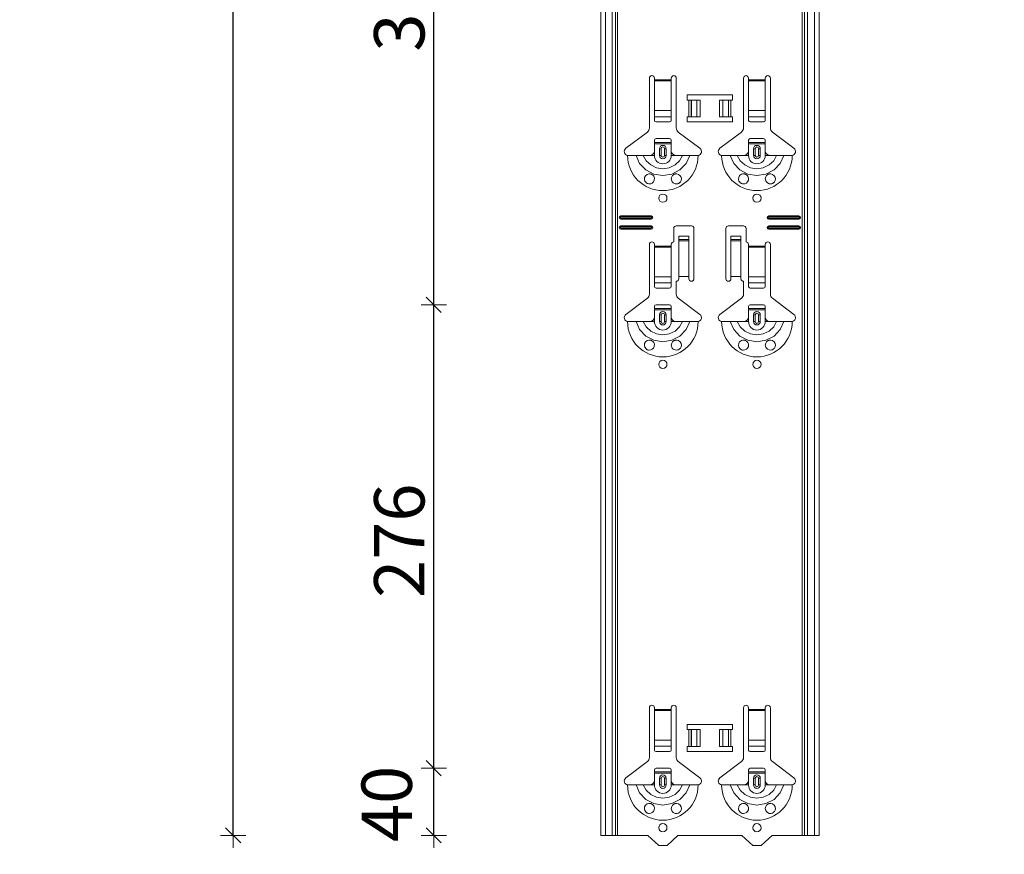
# Model space of a CAD drawing. Units: metres. Extents: x 0.3 to 26.6, y -3 to 3.
# Drawn here: x 24.5 to 25.1, y -1.4 to -0.9 of the extents above; entities that cross this region are included whole.
import ezdxf

# ---------------------------------------------------------------- set-up
doc = ezdxf.new("R2010")
doc.units = ezdxf.units.M
doc.header["$PDMODE"] = 65
doc.linetypes.add('AUSGEZOGEN', pattern=[0])
doc.layers.add('XR$19$TB_118_1', color=7, linetype='AUSGEZOGEN', lineweight=18)
doc.styles.add('ARIAL', font='ARIAL.TTF')
doc.dimstyles.new('DIMSTYLE_26', dxfattribs={"dimtxt": 0.03, "dimasz": 0.015, "dimexe": 0, "dimexo": 1e-06, "dimgap": 0.015, "dimtad": 2, "dimdec": 0, "dimlfac": 1000, "dimrnd": 1, "dimdsep": 46, "dimtxsty": 'ARIAL', "dimblk1": 'ALL_ML_STRICH', "dimblk2": 'ALL_ML_STRICH', "dimsah": 1, "dimcen": 0, "dimse1": 1, "dimse2": 1, "dimclrd": 7, "dimclre": 7, "dimclrt": 7, "dimadec": 0, "dimazin": 0, "dimtfac": 1, "dimtdec": 0, "dimtix": 1, "dimtmove": 2, "dimatfit": 3, "dimfxl": 0, "dimtzin": 0, "dimlwd": 0, "dimlwe": 18, "dimarcsym": 0})
doc.dimstyles.new('DIMSTYLE_27', dxfattribs={"dimtxt": 0.03, "dimasz": 0.015, "dimexe": 0, "dimexo": 1e-06, "dimgap": 0.015, "dimtad": 2, "dimdec": 0, "dimlfac": 1000, "dimrnd": 1, "dimdsep": 46, "dimtxsty": 'ARIAL', "dimblk1": 'ALL_ML_STRICH', "dimblk2": 'ALL_ML_STRICH', "dimsah": 1, "dimcen": 0, "dimse1": 1, "dimse2": 1, "dimclrd": 7, "dimclre": 7, "dimclrt": 7, "dimadec": 0, "dimazin": 0, "dimtfac": 1, "dimtdec": 0, "dimtix": 1, "dimtmove": 2, "dimatfit": 3, "dimfxl": 0, "dimtvp": 1.2, "dimtzin": 0, "dimlwd": 0, "dimlwe": 18, "dimarcsym": 0})

# ---------------------------------------------------------------- blocks, each defined once
blk = doc.blocks.new('ALL_ML_STRICH')
at = {"color": 0, "linetype": 'ByBlock', "lineweight": -2}
for p, q in [((0, -0.5), (0, 0.5)), ((-1, 0), (0.5, 0)), ((-0.3, -0.3), (0.3, 0.3))]:
    blk.add_line(p, q, dxfattribs=at)
blk = doc.blocks.new('*D170')
at = {"layer": 'DEFPOINTS', "color": 7, "linetype": 'AUSGEZOGEN', "lineweight": 18, "transparency": 33554687}
for p in [(24.61644, 1.57165), (24.08951, -1.34535), (24.78605, -1.34535)]:
    blk.add_point(p, dxfattribs=at)
at = {"layer": 'XR$19$TB_118_1', "color": 7, "linetype": 'AUSGEZOGEN', "lineweight": -2, "transparency": 33554687}
blk.add_line((24.08951, -1.34535), (24.08951, 1.57165), dxfattribs=at)
at = {"layer": 'XR$19$TB_118_1', "color": 7, "linetype": 'AUSGEZOGEN', "lineweight": 18, "transparency": 33554687, "xscale": 0.015, "yscale": 0.015, "zscale": 0.015}
for p, rotation in [((24.08951, 1.57165), 90), ((24.08951, -1.34535), 270)]:
    blk.add_blockref('ALL_ML_STRICH', p, dxfattribs=dict(at, rotation=rotation))
at = {"layer": 'XR$19$TB_118_1', "color": 7, "linetype": 'AUSGEZOGEN', "lineweight": 18, "transparency": 33554687, "insert": (24.069, 0.10949), "char_height": 0.03, "width": 0.12, "attachment_point": 5, "rotation": 90, "style": 'ARIAL'}
blk.add_mtext('\\A1;{2917}', dxfattribs=at)
blk = doc.blocks.new('*D182')
at = {"layer": 'DEFPOINTS', "color": 7, "linetype": 'AUSGEZOGEN', "lineweight": 18, "transparency": 33554687}
for p in [(25.16644, 1.64665), (24.63951, -1.34535), (25.33605, -1.34535)]:
    blk.add_point(p, dxfattribs=at)
at = {"layer": 'XR$19$TB_118_1', "color": 7, "linetype": 'AUSGEZOGEN', "lineweight": -2, "transparency": 33554687}
blk.add_line((24.63951, -1.34535), (24.63951, 1.64665), dxfattribs=at)
at = {"layer": 'XR$19$TB_118_1', "color": 7, "linetype": 'AUSGEZOGEN', "lineweight": 18, "transparency": 33554687, "xscale": 0.015, "yscale": 0.015, "zscale": 0.015}
for p, rotation in [((24.63951, 1.64665), 90), ((24.63951, -1.34535), 270)]:
    blk.add_blockref('ALL_ML_STRICH', p, dxfattribs=dict(at, rotation=rotation))
at = {"layer": 'XR$19$TB_118_1', "color": 7, "linetype": 'AUSGEZOGEN', "lineweight": 18, "transparency": 33554687, "insert": (24.619, 0.14714), "char_height": 0.03, "width": 0.12, "attachment_point": 5, "rotation": 90, "style": 'ARIAL'}
blk.add_mtext('\\A1;{2992}', dxfattribs=at)
blk = doc.blocks.new('*D183')
at = {"layer": 'DEFPOINTS', "color": 7, "linetype": 'AUSGEZOGEN', "lineweight": 18, "transparency": 33554687}
for p in [(24.99893, -1.30535), (24.75895, -1.34535), (24.96193, -1.34535)]:
    blk.add_point(p, dxfattribs=at)
at = {"layer": 'XR$19$TB_118_1', "color": 7, "linetype": 'AUSGEZOGEN', "lineweight": -2, "transparency": 33554687}
blk.add_line((24.75895, -1.34535), (24.75895, -1.30535), dxfattribs=at)
at = {"layer": 'XR$19$TB_118_1', "color": 7, "linetype": 'AUSGEZOGEN', "lineweight": 18, "transparency": 33554687, "xscale": 0.015, "yscale": 0.015, "zscale": 0.015}
for p, rotation in [((24.75895, -1.30535), 90), ((24.75895, -1.34535), 270)]:
    blk.add_blockref('ALL_ML_STRICH', p, dxfattribs=dict(at, rotation=rotation))
at = {"layer": 'XR$19$TB_118_1', "color": 7, "linetype": 'AUSGEZOGEN', "lineweight": 18, "transparency": 33554687, "insert": (24.73094, -1.32665), "char_height": 0.03, "width": 0.06, "attachment_point": 5, "rotation": 90, "style": 'ARIAL'}
blk.add_mtext('\\A1;{40}', dxfattribs=at)
blk = doc.blocks.new('*D184')
at = {"layer": 'DEFPOINTS', "color": 7, "linetype": 'AUSGEZOGEN', "lineweight": 18, "transparency": 33554687}
for p in [(24.99893, -1.02935), (24.75895, -1.30535), (24.99893, -1.30535)]:
    blk.add_point(p, dxfattribs=at)
at = {"layer": 'XR$19$TB_118_1', "color": 7, "linetype": 'AUSGEZOGEN', "lineweight": -2, "transparency": 33554687}
blk.add_line((24.75895, -1.30535), (24.75895, -1.02935), dxfattribs=at)
at = {"layer": 'XR$19$TB_118_1', "color": 7, "linetype": 'AUSGEZOGEN', "lineweight": 18, "transparency": 33554687, "xscale": 0.015, "yscale": 0.015, "zscale": 0.015}
for p, rotation in [((24.75895, -1.02935), 90), ((24.75895, -1.30535), 270)]:
    blk.add_blockref('ALL_ML_STRICH', p, dxfattribs=dict(at, rotation=rotation))
at = {"layer": 'XR$19$TB_118_1', "color": 7, "linetype": 'AUSGEZOGEN', "lineweight": 18, "transparency": 33554687, "insert": (24.73844, -1.16985), "char_height": 0.03, "width": 0.09, "attachment_point": 5, "rotation": 90, "style": 'ARIAL'}
blk.add_mtext('\\A1;{276}', dxfattribs=at)
blk = doc.blocks.new('*D185')
at = {"layer": 'DEFPOINTS', "color": 7, "linetype": 'AUSGEZOGEN', "lineweight": 18, "transparency": 33554687}
for p in [(24.99893, -0.65435), (24.75895, -1.02935), (24.99893, -1.02935)]:
    blk.add_point(p, dxfattribs=at)
at = {"layer": 'XR$19$TB_118_1', "color": 7, "linetype": 'AUSGEZOGEN', "lineweight": -2, "transparency": 33554687}
blk.add_line((24.75895, -1.02935), (24.75895, -0.65435), dxfattribs=at)
at = {"layer": 'XR$19$TB_118_1', "color": 7, "linetype": 'AUSGEZOGEN', "lineweight": 18, "transparency": 33554687, "xscale": 0.015, "yscale": 0.015, "zscale": 0.015}
for p, rotation in [((24.75895, -0.65435), 90), ((24.75895, -1.02935), 270)]:
    blk.add_blockref('ALL_ML_STRICH', p, dxfattribs=dict(at, rotation=rotation))
at = {"layer": 'XR$19$TB_118_1', "color": 7, "linetype": 'AUSGEZOGEN', "lineweight": 18, "transparency": 33554687, "insert": (24.73842, -0.84447), "char_height": 0.03, "width": 0.09, "attachment_point": 5, "rotation": 90, "style": 'ARIAL'}
blk.add_mtext('\\A1;{375}', dxfattribs=at)

msp = doc.modelspace()

# ---------------------------------------------------------------- linework, layer by layer
at = {"layer": 'XR$19$TB_118_1', "color": 7, "linetype": 'AUSGEZOGEN', "lineweight": 18, "transparency": 33554687}
for p, q in [((24.85839, -1.34535), (24.85839, 1.64665)), ((24.98839, -1.34535), (24.98839, 1.64665)), ((24.88739, -0.92402), (24.88739, -0.89435)), ((24.89039, -0.89435), (24.89039, -0.89535)), ((24.89039, -0.89535), (24.89039, -0.89591)), ((24.89039, -0.89591), (24.89039, -0.91365)), ((24.90039, -0.89535), (24.90039, -0.89435)), ((24.90039, -0.89591), (24.90039, -0.89535)), ((24.90039, -0.91365), (24.90039, -0.89591)), ((24.90339, -0.89435), (24.90339, -0.92402)), ((24.94339, -0.92402), (24.94339, -0.89435)), ((24.94639, -0.89435), (24.94639, -0.89535)), ((24.94639, -0.89535), (24.94639, -0.89591)), ((24.94639, -0.89591), (24.94639, -0.91365)), ((24.95639, -0.89535), (24.95639, -0.89435)), ((24.95639, -0.89591), (24.95639, -0.89535)), ((24.95639, -0.91365), (24.95639, -0.89591)), ((24.95939, -0.89435), (24.95939, -0.92402)), ((24.90989, -0.90735), (24.90989, -0.90435)), ((24.90989, -0.90435), (24.93689, -0.90435)), ((24.91089, -0.90735), (24.90989, -0.90735)), ((24.91089, -0.90735), (24.9123, -0.90735)), ((24.9123, -0.90735), (24.91237, -0.90735)), ((24.91566, -0.90735), (24.91237, -0.90735)), ((24.91566, -0.90735), (24.91764, -0.90735)), ((24.91764, -0.90735), (24.91764, -0.91735)), ((24.92914, -0.90735), (24.92914, -0.91735)), ((24.92914, -0.90735), (24.93111, -0.90735)), ((24.93441, -0.90735), (24.93111, -0.90735)), ((24.93441, -0.90735), (24.93448, -0.90735)), ((24.93448, -0.90735), (24.93589, -0.90735)), ((24.93689, -0.90735), (24.93589, -0.90735)), ((24.93689, -0.90435), (24.93689, -0.90735)), ((24.89039, -0.91728), (24.89039, -0.91365)), ((24.90039, -0.91365), (24.90039, -0.91728)), ((24.94639, -0.91728), (24.94639, -0.91365)), ((24.95639, -0.91365), (24.95639, -0.91728)), ((24.89039, -0.91728), (24.89039, -0.91956)), ((24.89139, -0.92035), (24.89939, -0.92035)), ((24.90039, -0.91956), (24.90039, -0.91728)), ((24.90989, -0.92035), (24.90989, -0.91735)), ((24.90989, -0.91735), (24.91089, -0.91735)), ((24.93689, -0.92035), (24.90989, -0.92035)), ((24.9123, -0.91735), (24.91089, -0.91735)), ((24.91237, -0.91735), (24.9123, -0.91735)), ((24.91237, -0.91735), (24.91566, -0.91735)), ((24.91764, -0.91735), (24.91566, -0.91735)), ((24.93111, -0.91735), (24.92914, -0.91735)), ((24.93111, -0.91735), (24.93441, -0.91735)), ((24.93448, -0.91735), (24.93441, -0.91735)), ((24.93589, -0.91735), (24.93448, -0.91735)), ((24.93589, -0.91735), (24.93689, -0.91735)), ((24.93689, -0.91735), (24.93689, -0.92035)), ((24.94639, -0.91728), (24.94639, -0.91956)), ((24.94739, -0.92035), (24.95539, -0.92035)), ((24.95639, -0.91956), (24.95639, -0.91728)), ((24.87333, -0.93611), (24.88619, -0.92642)), ((24.89039, -0.9326), (24.89039, -0.93135)), ((24.89939, -0.93035), (24.89139, -0.93035)), ((24.90039, -0.93135), (24.90039, -0.9326)), ((24.90458, -0.92642), (24.91745, -0.93611)), ((24.92933, -0.93611), (24.94219, -0.92642)), ((24.94639, -0.9326), (24.94639, -0.93135)), ((24.95539, -0.93035), (24.94739, -0.93035)), ((24.95639, -0.93135), (24.95639, -0.9326)), ((24.96058, -0.92642), (24.97345, -0.93611)), ((24.89039, -0.9334), (24.89039, -0.9326)), ((24.89039, -0.9326), (24.90039, -0.9326)), ((24.90039, -0.9334), (24.89039, -0.9334)), ((24.89039, -0.93835), (24.89039, -0.9334)), ((24.89339, -0.94035), (24.89339, -0.93635)), ((24.89739, -0.93635), (24.89739, -0.94035)), ((24.90039, -0.9326), (24.90039, -0.9334)), ((24.90039, -0.93835), (24.90039, -0.9334)), ((24.94639, -0.9334), (24.94639, -0.9326)), ((24.94639, -0.9326), (24.95639, -0.9326)), ((24.95639, -0.9334), (24.94639, -0.9334)), ((24.94639, -0.93835), (24.94639, -0.9334)), ((24.94939, -0.94035), (24.94939, -0.93635)), ((24.95339, -0.93635), (24.95339, -0.94035)), ((24.95639, -0.9326), (24.95639, -0.9334)), ((24.95639, -0.93835), (24.95639, -0.9334)), ((24.88739, -0.94035), (24.89039, -0.94035)), ((24.90339, -0.94035), (24.90039, -0.94035)), ((24.94339, -0.94035), (24.94639, -0.94035)), ((24.95939, -0.94035), (24.95639, -0.94035)), ((24.87039, -0.97635), (24.88839, -0.97635)), ((24.87039, -0.97692), (24.88839, -0.97692)), ((24.88839, -0.97777), (24.87039, -0.97777)), ((24.88839, -0.97835), (24.87039, -0.97835)), ((24.95839, -0.97635), (24.97639, -0.97635)), ((24.95839, -0.97692), (24.97639, -0.97692)), ((24.97639, -0.97777), (24.95839, -0.97777)), ((24.97639, -0.97835), (24.95839, -0.97835)), ((24.87039, -0.98235), (24.88839, -0.98235)), ((24.87039, -0.98292), (24.88839, -0.98292)), ((24.88839, -0.98377), (24.87039, -0.98377)), ((24.88839, -0.98435), (24.87039, -0.98435)), ((24.90189, -0.99185), (24.90189, -0.98385)), ((24.90339, -0.98235), (24.91239, -0.98235)), ((24.91389, -0.98385), (24.91389, -1.01385)), ((24.93289, -1.01385), (24.93289, -0.98385)), ((24.93439, -0.98235), (24.94339, -0.98235)), ((24.94489, -0.98385), (24.94489, -0.99185)), ((24.95839, -0.98235), (24.97639, -0.98235)), ((24.95839, -0.98292), (24.97639, -0.98292)), ((24.97639, -0.98377), (24.95839, -0.98377)), ((24.97639, -0.98435), (24.95839, -0.98435)), ((24.90489, -0.99049), (24.90489, -0.98849)), ((24.91089, -0.98849), (24.90489, -0.98849)), ((24.90489, -0.9905), (24.90489, -0.99049)), ((24.91089, -0.99049), (24.90489, -0.99049)), ((24.90489, -0.9905), (24.90489, -0.99117)), ((24.91089, -0.98849), (24.91089, -0.99049)), ((24.91089, -0.99049), (24.91089, -0.9905)), ((24.91089, -0.99117), (24.91089, -0.9905)), ((24.93589, -0.99049), (24.93589, -0.98849)), ((24.94189, -0.98849), (24.93589, -0.98849)), ((24.93589, -0.9905), (24.93589, -0.99049)), ((24.94189, -0.99049), (24.93589, -0.99049)), ((24.93589, -0.9905), (24.93589, -0.99117)), ((24.94189, -0.98849), (24.94189, -0.99049)), ((24.94189, -0.99049), (24.94189, -0.9905)), ((24.94189, -0.99117), (24.94189, -0.9905)), ((24.88739, -1.02302), (24.88739, -0.99335)), ((24.89039, -0.99335), (24.89039, -0.99435)), ((24.89039, -0.99435), (24.89039, -0.99491)), ((24.89039, -0.99491), (24.89039, -1.01265)), ((24.90039, -0.99435), (24.90039, -0.99335)), ((24.90039, -0.99491), (24.90039, -0.99435)), ((24.90039, -1.01265), (24.90039, -0.99491)), ((24.90489, -0.99117), (24.90489, -1.01251)), ((24.91089, -0.99117), (24.91089, -1.01251)), ((24.93589, -0.99117), (24.93589, -1.01251)), ((24.94189, -0.99117), (24.94189, -1.01251)), ((24.94639, -0.99335), (24.94639, -0.99435)), ((24.94639, -0.99435), (24.94639, -0.99491)), ((24.94639, -0.99491), (24.94639, -1.01265)), ((24.95639, -0.99435), (24.95639, -0.99335)), ((24.95639, -0.99491), (24.95639, -0.99435)), ((24.95639, -1.01265), (24.95639, -0.99491)), ((24.95939, -0.99335), (24.95939, -1.02302)), ((24.89039, -1.01628), (24.89039, -1.01265)), ((24.90039, -1.01265), (24.90039, -1.01628)), ((24.91089, -1.01251), (24.90489, -1.01251)), ((24.90489, -1.01251), (24.90489, -1.01385)), ((24.91089, -1.01385), (24.91089, -1.01251)), ((24.94189, -1.01251), (24.93589, -1.01251)), ((24.93589, -1.01251), (24.93589, -1.01385)), ((24.94189, -1.01385), (24.94189, -1.01251)), ((24.94639, -1.01628), (24.94639, -1.01265)), ((24.95639, -1.01265), (24.95639, -1.01628)), ((24.89039, -1.01628), (24.89039, -1.01856)), ((24.89139, -1.01935), (24.89939, -1.01935)), ((24.90039, -1.01856), (24.90039, -1.01628)), ((24.90339, -1.01535), (24.90339, -1.02302)), ((24.94339, -1.02302), (24.94339, -1.01535)), ((24.94639, -1.01628), (24.94639, -1.01856)), ((24.94739, -1.01935), (24.95539, -1.01935)), ((24.95639, -1.01856), (24.95639, -1.01628)), ((24.87333, -1.03511), (24.88619, -1.02542)), ((24.90458, -1.02542), (24.91745, -1.03511)), ((24.92933, -1.03511), (24.94219, -1.02542)), ((24.96058, -1.02542), (24.97345, -1.03511)), ((24.89039, -1.0316), (24.89039, -1.03035)), ((24.89039, -1.0324), (24.89039, -1.0316)), ((24.89039, -1.0316), (24.90039, -1.0316)), ((24.89939, -1.02935), (24.89139, -1.02935)), ((24.90039, -1.03035), (24.90039, -1.0316)), ((24.90039, -1.0316), (24.90039, -1.0324)), ((24.94639, -1.0316), (24.94639, -1.03035)), ((24.94639, -1.0324), (24.94639, -1.0316)), ((24.94639, -1.0316), (24.95639, -1.0316)), ((24.95539, -1.02935), (24.94739, -1.02935)), ((24.95639, -1.03035), (24.95639, -1.0316)), ((24.95639, -1.0316), (24.95639, -1.0324)), ((24.90039, -1.0324), (24.89039, -1.0324)), ((24.89039, -1.03735), (24.89039, -1.0324)), ((24.89339, -1.03935), (24.89339, -1.03535)), ((24.89739, -1.03535), (24.89739, -1.03935)), ((24.90039, -1.03735), (24.90039, -1.0324)), ((24.95639, -1.0324), (24.94639, -1.0324)), ((24.94639, -1.03735), (24.94639, -1.0324)), ((24.94939, -1.03935), (24.94939, -1.03535)), ((24.95339, -1.03535), (24.95339, -1.03935)), ((24.95639, -1.03735), (24.95639, -1.0324)), ((24.88739, -1.03935), (24.89039, -1.03935)), ((24.90339, -1.03935), (24.90039, -1.03935)), ((24.94339, -1.03935), (24.94639, -1.03935)), ((24.95939, -1.03935), (24.95639, -1.03935)), ((24.88739, -1.29902), (24.88739, -1.26935)), ((24.89039, -1.26935), (24.89039, -1.27035)), ((24.89039, -1.27035), (24.89039, -1.27091)), ((24.89039, -1.27091), (24.89039, -1.28865)), ((24.90039, -1.27035), (24.90039, -1.26935)), ((24.90039, -1.27091), (24.90039, -1.27035)), ((24.90039, -1.28865), (24.90039, -1.27091)), ((24.90339, -1.26935), (24.90339, -1.29902)), ((24.94339, -1.29902), (24.94339, -1.26935)), ((24.94639, -1.26935), (24.94639, -1.27035)), ((24.94639, -1.27035), (24.94639, -1.27091)), ((24.94639, -1.27091), (24.94639, -1.28865)), ((24.95639, -1.27035), (24.95639, -1.26935)), ((24.95639, -1.27091), (24.95639, -1.27035)), ((24.95639, -1.28865), (24.95639, -1.27091)), ((24.95939, -1.26935), (24.95939, -1.29902)), ((24.90989, -1.28235), (24.90989, -1.27935)), ((24.90989, -1.27935), (24.93689, -1.27935)), ((24.91089, -1.28235), (24.90989, -1.28235)), ((24.91089, -1.28235), (24.9123, -1.28235)), ((24.9123, -1.28235), (24.91237, -1.28235)), ((24.91566, -1.28235), (24.91237, -1.28235)), ((24.91566, -1.28235), (24.91764, -1.28235)), ((24.91764, -1.28235), (24.91764, -1.29235)), ((24.92914, -1.28235), (24.93111, -1.28235)), ((24.92914, -1.28235), (24.92914, -1.29235)), ((24.93441, -1.28235), (24.93111, -1.28235)), ((24.93441, -1.28235), (24.93448, -1.28235)), ((24.93448, -1.28235), (24.93589, -1.28235)), ((24.93689, -1.28235), (24.93589, -1.28235)), ((24.93689, -1.27935), (24.93689, -1.28235)), ((24.89039, -1.29228), (24.89039, -1.28865)), ((24.90039, -1.28865), (24.90039, -1.29228)), ((24.94639, -1.29228), (24.94639, -1.28865)), ((24.95639, -1.28865), (24.95639, -1.29228)), ((24.89039, -1.29228), (24.89039, -1.29456)), ((24.89139, -1.29535), (24.89939, -1.29535)), ((24.90039, -1.29456), (24.90039, -1.29228)), ((24.90989, -1.29535), (24.90989, -1.29235)), ((24.90989, -1.29235), (24.91089, -1.29235)), ((24.93689, -1.29535), (24.90989, -1.29535)), ((24.9123, -1.29235), (24.91089, -1.29235)), ((24.91237, -1.29235), (24.9123, -1.29235)), ((24.91237, -1.29235), (24.91566, -1.29235)), ((24.91764, -1.29235), (24.91566, -1.29235)), ((24.93111, -1.29235), (24.92914, -1.29235)), ((24.93111, -1.29235), (24.93441, -1.29235)), ((24.93448, -1.29235), (24.93441, -1.29235)), ((24.93589, -1.29235), (24.93448, -1.29235)), ((24.93589, -1.29235), (24.93689, -1.29235)), ((24.93689, -1.29235), (24.93689, -1.29535)), ((24.94639, -1.29228), (24.94639, -1.29456)), ((24.94739, -1.29535), (24.95539, -1.29535)), ((24.95639, -1.29456), (24.95639, -1.29228)), ((24.87333, -1.31111), (24.88619, -1.30142)), ((24.90458, -1.30142), (24.91745, -1.31111)), ((24.92933, -1.31111), (24.94219, -1.30142)), ((24.96058, -1.30142), (24.97345, -1.31111)), ((24.89039, -1.3076), (24.89039, -1.30635)), ((24.89939, -1.30535), (24.89139, -1.30535)), ((24.90039, -1.30635), (24.90039, -1.3076)), ((24.94639, -1.3076), (24.94639, -1.30635)), ((24.95539, -1.30535), (24.94739, -1.30535)), ((24.95639, -1.30635), (24.95639, -1.3076)), ((24.89039, -1.3084), (24.89039, -1.3076)), ((24.89039, -1.3076), (24.90039, -1.3076)), ((24.90039, -1.3084), (24.89039, -1.3084)), ((24.89039, -1.31335), (24.89039, -1.3084)), ((24.89339, -1.31535), (24.89339, -1.31135)), ((24.89739, -1.31135), (24.89739, -1.31535)), ((24.90039, -1.3076), (24.90039, -1.3084)), ((24.90039, -1.31335), (24.90039, -1.3084)), ((24.94639, -1.3084), (24.94639, -1.3076)), ((24.94639, -1.3076), (24.95639, -1.3076)), ((24.95639, -1.3084), (24.94639, -1.3084)), ((24.94639, -1.31335), (24.94639, -1.3084)), ((24.94939, -1.31535), (24.94939, -1.31135)), ((24.95339, -1.31135), (24.95339, -1.31535)), ((24.95639, -1.3076), (24.95639, -1.3084)), ((24.95639, -1.31335), (24.95639, -1.3084)), ((24.88739, -1.31535), (24.89039, -1.31535)), ((24.90339, -1.31535), (24.90039, -1.31535)), ((24.94339, -1.31535), (24.94639, -1.31535)), ((24.95939, -1.31535), (24.95639, -1.31535)), ((24.86118, -1.34535), (24.85839, -1.34535)), ((24.86118, -1.34535), (24.86522, -1.34535)), ((24.86709, -1.34535), (24.86522, -1.34535)), ((24.86709, -1.34535), (24.86844, -1.34535)), ((24.88639, -1.34535), (24.86844, -1.34535)), ((24.89289, -1.35135), (24.88639, -1.34535)), ((24.90439, -1.34535), (24.89789, -1.35135)), ((24.94239, -1.34535), (24.90439, -1.34535)), ((24.94889, -1.35135), (24.94239, -1.34535)), ((24.96039, -1.34535), (24.95389, -1.35135)), ((24.97834, -1.34535), (24.96039, -1.34535)), ((24.97834, -1.34535), (24.97969, -1.34535)), ((24.98156, -1.34535), (24.97969, -1.34535)), ((24.98156, -1.34535), (24.98559, -1.34535)), ((24.98839, -1.34535), (24.98559, -1.34535)), ((24.89789, -1.35135), (24.89289, -1.35135)), ((24.95389, -1.35135), (24.94889, -1.35135))]:
    msp.add_line(p, q, dxfattribs=at)
at = {"layer": 'XR$19$TB_118_1', "color": 7, "linetype": 'AUSGEZOGEN', "lineweight": 13, "transparency": 33554687}
for p, q in [((24.86118, -1.34535), (24.86118, 1.64665)), ((24.86522, -1.34535), (24.86522, 1.64665)), ((24.86709, 1.64665), (24.86709, -1.34535)), ((24.86844, -1.34535), (24.86844, 1.64665)), ((24.97834, 1.64665), (24.97834, -1.34535)), ((24.97969, -1.34535), (24.97969, 1.64665)), ((24.98156, -1.34535), (24.98156, 1.64665)), ((24.98559, -1.34535), (24.98559, 1.64665)), ((24.89039, -0.89535), (24.90039, -0.89535)), ((24.90039, -0.89591), (24.89039, -0.89591)), ((24.94639, -0.89535), (24.95639, -0.89535)), ((24.95639, -0.89591), (24.94639, -0.89591)), ((24.91089, -0.91735), (24.91089, -0.90735)), ((24.9123, -0.90735), (24.9123, -0.91735)), ((24.91237, -0.90735), (24.91237, -0.91735)), ((24.91566, -0.90735), (24.91566, -0.91735)), ((24.93111, -0.90735), (24.93111, -0.91735)), ((24.93441, -0.90735), (24.93441, -0.91735)), ((24.93448, -0.90735), (24.93448, -0.91735)), ((24.93589, -0.90735), (24.93589, -0.91735)), ((24.89039, -0.91365), (24.90039, -0.91365)), ((24.94639, -0.91365), (24.95639, -0.91365)), ((24.89039, -0.91728), (24.90039, -0.91728)), ((24.94639, -0.91728), (24.95639, -0.91728)), ((24.89339, -0.93635), (24.89436, -0.93635)), ((24.89436, -0.94035), (24.89436, -0.93635)), ((24.89739, -0.93635), (24.89641, -0.93635)), ((24.89641, -0.93635), (24.89641, -0.94035)), ((24.94939, -0.93635), (24.95036, -0.93635)), ((24.95036, -0.94035), (24.95036, -0.93635)), ((24.95339, -0.93635), (24.95241, -0.93635)), ((24.95241, -0.93635), (24.95241, -0.94035)), ((24.89039, -0.94035), (24.89039, -0.93835)), ((24.89436, -0.94035), (24.89339, -0.94035)), ((24.89641, -0.94035), (24.89739, -0.94035)), ((24.90039, -0.94035), (24.90039, -0.93835)), ((24.94639, -0.94035), (24.94639, -0.93835)), ((24.95036, -0.94035), (24.94939, -0.94035)), ((24.95241, -0.94035), (24.95339, -0.94035)), ((24.95639, -0.94035), (24.95639, -0.93835)), ((24.87039, -0.97635), (24.87039, -0.97692)), ((24.87039, -0.97835), (24.87039, -0.97777)), ((24.88839, -0.97635), (24.88839, -0.97692)), ((24.88839, -0.97835), (24.88839, -0.97777)), ((24.95839, -0.97635), (24.95839, -0.97692)), ((24.95839, -0.97835), (24.95839, -0.97777)), ((24.97639, -0.97635), (24.97639, -0.97692)), ((24.97639, -0.97835), (24.97639, -0.97777)), ((24.87039, -0.98235), (24.87039, -0.98292)), ((24.87039, -0.98435), (24.87039, -0.98377)), ((24.88839, -0.98235), (24.88839, -0.98292)), ((24.88839, -0.98435), (24.88839, -0.98377)), ((24.95839, -0.98235), (24.95839, -0.98292)), ((24.95839, -0.98435), (24.95839, -0.98377)), ((24.97639, -0.98235), (24.97639, -0.98292)), ((24.97639, -0.98435), (24.97639, -0.98377)), ((24.91089, -0.9905), (24.90489, -0.9905)), ((24.94189, -0.9905), (24.93589, -0.9905)), ((24.89039, -0.99435), (24.90039, -0.99435)), ((24.90039, -0.99491), (24.89039, -0.99491)), ((24.90489, -0.99117), (24.91089, -0.99117)), ((24.93589, -0.99117), (24.94189, -0.99117)), ((24.94639, -0.99435), (24.95639, -0.99435)), ((24.95639, -0.99491), (24.94639, -0.99491)), ((24.89039, -1.01265), (24.90039, -1.01265)), ((24.94639, -1.01265), (24.95639, -1.01265)), ((24.89039, -1.01628), (24.90039, -1.01628)), ((24.94639, -1.01628), (24.95639, -1.01628)), ((24.89039, -1.03935), (24.89039, -1.03735)), ((24.89339, -1.03535), (24.89436, -1.03535)), ((24.89436, -1.03935), (24.89436, -1.03535)), ((24.89739, -1.03535), (24.89641, -1.03535)), ((24.89641, -1.03535), (24.89641, -1.03935)), ((24.90039, -1.03935), (24.90039, -1.03735)), ((24.94639, -1.03935), (24.94639, -1.03735)), ((24.94939, -1.03535), (24.95036, -1.03535)), ((24.95036, -1.03935), (24.95036, -1.03535)), ((24.95339, -1.03535), (24.95241, -1.03535)), ((24.95241, -1.03535), (24.95241, -1.03935)), ((24.95639, -1.03935), (24.95639, -1.03735)), ((24.89436, -1.03935), (24.89339, -1.03935)), ((24.89641, -1.03935), (24.89739, -1.03935)), ((24.95036, -1.03935), (24.94939, -1.03935)), ((24.95241, -1.03935), (24.95339, -1.03935)), ((24.89039, -1.27035), (24.90039, -1.27035)), ((24.90039, -1.27091), (24.89039, -1.27091)), ((24.94639, -1.27035), (24.95639, -1.27035)), ((24.95639, -1.27091), (24.94639, -1.27091)), ((24.91089, -1.29235), (24.91089, -1.28235)), ((24.9123, -1.28235), (24.9123, -1.29235)), ((24.91237, -1.28235), (24.91237, -1.29235)), ((24.91566, -1.28235), (24.91566, -1.29235)), ((24.93111, -1.28235), (24.93111, -1.29235)), ((24.93441, -1.28235), (24.93441, -1.29235)), ((24.93448, -1.28235), (24.93448, -1.29235)), ((24.93589, -1.28235), (24.93589, -1.29235)), ((24.89039, -1.28865), (24.90039, -1.28865)), ((24.94639, -1.28865), (24.95639, -1.28865)), ((24.89039, -1.29228), (24.90039, -1.29228)), ((24.94639, -1.29228), (24.95639, -1.29228)), ((24.89339, -1.31135), (24.89436, -1.31135)), ((24.89436, -1.31535), (24.89436, -1.31135)), ((24.89739, -1.31135), (24.89641, -1.31135)), ((24.89641, -1.31135), (24.89641, -1.31535)), ((24.94939, -1.31135), (24.95036, -1.31135)), ((24.95036, -1.31535), (24.95036, -1.31135)), ((24.95339, -1.31135), (24.95241, -1.31135)), ((24.95241, -1.31135), (24.95241, -1.31535)), ((24.89039, -1.31535), (24.89039, -1.31335)), ((24.89436, -1.31535), (24.89339, -1.31535)), ((24.89641, -1.31535), (24.89739, -1.31535)), ((24.90039, -1.31535), (24.90039, -1.31335)), ((24.94639, -1.31535), (24.94639, -1.31335)), ((24.95036, -1.31535), (24.94939, -1.31535)), ((24.95241, -1.31535), (24.95339, -1.31535)), ((24.95639, -1.31535), (24.95639, -1.31335))]:
    msp.add_line(p, q, dxfattribs=at)
at = {"layer": 'XR$19$TB_118_1', "color": 7, "linetype": 'AUSGEZOGEN', "lineweight": 18, "transparency": 33554687}
for points in [[(24.87439, -0.94035), (24.8773, -0.94035), (24.87944, -0.94035)], [(24.87944, -0.94035), (24.88038, -0.94035), (24.88202, -0.94035), (24.88366, -0.94035)], [(24.88366, -0.94035), (24.88658, -0.94035), (24.88739, -0.94035)], [(24.88739, -0.94035), (24.88858, -0.94012), (24.88958, -0.93949), (24.89005, -0.93895), (24.89039, -0.93835)], [(24.90039, -0.93835), (24.90109, -0.9394), (24.90197, -0.94002), (24.90267, -0.94026), (24.90339, -0.94035)], [(24.90712, -0.94035), (24.9042, -0.94035), (24.90339, -0.94035)], [(24.91134, -0.94035), (24.9104, -0.94035), (24.90875, -0.94035), (24.90712, -0.94035)], [(24.91639, -0.94035), (24.91348, -0.94035), (24.91134, -0.94035)], [(24.93039, -0.94035), (24.9333, -0.94035), (24.93544, -0.94035)], [(24.93544, -0.94035), (24.93638, -0.94035), (24.93802, -0.94035), (24.93966, -0.94035)], [(24.93966, -0.94035), (24.94258, -0.94035), (24.94339, -0.94035)], [(24.94339, -0.94035), (24.94458, -0.94012), (24.94558, -0.93949), (24.94605, -0.93895), (24.94639, -0.93835)], [(24.95639, -0.93835), (24.95709, -0.9394), (24.95797, -0.94002), (24.95867, -0.94026), (24.95939, -0.94035)], [(24.96312, -0.94035), (24.9602, -0.94035), (24.95939, -0.94035)], [(24.96734, -0.94035), (24.9664, -0.94035), (24.96475, -0.94035), (24.96312, -0.94035)], [(24.97239, -0.94035), (24.96948, -0.94035), (24.96734, -0.94035)], [(24.88739, -1.03935), (24.88858, -1.03912), (24.88958, -1.03849), (24.89005, -1.03795), (24.89039, -1.03735)], [(24.90039, -1.03735), (24.90109, -1.0384), (24.90197, -1.03902), (24.90267, -1.03926), (24.90339, -1.03935)], [(24.94339, -1.03935), (24.94458, -1.03912), (24.94558, -1.03849), (24.94605, -1.03795), (24.94639, -1.03735)], [(24.95639, -1.03735), (24.95709, -1.0384), (24.95797, -1.03902), (24.95867, -1.03926), (24.95939, -1.03935)], [(24.87439, -1.03935), (24.8773, -1.03935), (24.87944, -1.03935)], [(24.87944, -1.03935), (24.88038, -1.03935), (24.88202, -1.03935), (24.88366, -1.03935)], [(24.88366, -1.03935), (24.88658, -1.03935), (24.88739, -1.03935)], [(24.90712, -1.03935), (24.9042, -1.03935), (24.90339, -1.03935)], [(24.91134, -1.03935), (24.9104, -1.03935), (24.90875, -1.03935), (24.90712, -1.03935)], [(24.91639, -1.03935), (24.91348, -1.03935), (24.91134, -1.03935)], [(24.93039, -1.03935), (24.9333, -1.03935), (24.93544, -1.03935)], [(24.93544, -1.03935), (24.93638, -1.03935), (24.93802, -1.03935), (24.93966, -1.03935)], [(24.93966, -1.03935), (24.94258, -1.03935), (24.94339, -1.03935)], [(24.96312, -1.03935), (24.9602, -1.03935), (24.95939, -1.03935)], [(24.96734, -1.03935), (24.9664, -1.03935), (24.96475, -1.03935), (24.96312, -1.03935)], [(24.97239, -1.03935), (24.96948, -1.03935), (24.96734, -1.03935)], [(24.87439, -1.31535), (24.8773, -1.31535), (24.87944, -1.31535)], [(24.87944, -1.31535), (24.88038, -1.31535), (24.88202, -1.31535), (24.88366, -1.31535)], [(24.88366, -1.31535), (24.88658, -1.31535), (24.88739, -1.31535)], [(24.88739, -1.31535), (24.88858, -1.31512), (24.88958, -1.31449), (24.89005, -1.31395), (24.89039, -1.31335)], [(24.90039, -1.31335), (24.90109, -1.3144), (24.90197, -1.31502), (24.90267, -1.31526), (24.90339, -1.31535)], [(24.90712, -1.31535), (24.9042, -1.31535), (24.90339, -1.31535)], [(24.91134, -1.31535), (24.9104, -1.31535), (24.90875, -1.31535), (24.90712, -1.31535)], [(24.91639, -1.31535), (24.91348, -1.31535), (24.91134, -1.31535)], [(24.93039, -1.31535), (24.9333, -1.31535), (24.93544, -1.31535)], [(24.93544, -1.31535), (24.93638, -1.31535), (24.93802, -1.31535), (24.93966, -1.31535)], [(24.93966, -1.31535), (24.94258, -1.31535), (24.94339, -1.31535)], [(24.94339, -1.31535), (24.94458, -1.31512), (24.94558, -1.31449), (24.94605, -1.31395), (24.94639, -1.31335)], [(24.95639, -1.31335), (24.95709, -1.3144), (24.95797, -1.31502), (24.95867, -1.31526), (24.95939, -1.31535)], [(24.96312, -1.31535), (24.9602, -1.31535), (24.95939, -1.31535)], [(24.96734, -1.31535), (24.9664, -1.31535), (24.96475, -1.31535), (24.96312, -1.31535)], [(24.97239, -1.31535), (24.96948, -1.31535), (24.96734, -1.31535)]]:
    msp.add_lwpolyline(points, dxfattribs=at)
at = {"layer": 'XR$19$TB_118_1', "color": 7, "linetype": 'AUSGEZOGEN', "lineweight": 13, "transparency": 33554687}
for points in [[(24.87944, -0.94035), (24.88155, -0.94508), (24.88521, -0.94895), (24.89, -0.95147), (24.89539, -0.95235), (24.90078, -0.95147), (24.90557, -0.94895), (24.90922, -0.94509), (24.91134, -0.94035)], [(24.88366, -0.94035), (24.88542, -0.94352), (24.88815, -0.94605), (24.89159, -0.94769), (24.89539, -0.94825), (24.89919, -0.94769), (24.90263, -0.94605), (24.90536, -0.94352), (24.90712, -0.94035)], [(24.93544, -0.94035), (24.93755, -0.94508), (24.94121, -0.94895), (24.946, -0.95147), (24.95139, -0.95235), (24.95678, -0.95147), (24.96157, -0.94895), (24.96522, -0.94509), (24.96734, -0.94035)], [(24.93966, -0.94035), (24.94142, -0.94352), (24.94415, -0.94605), (24.94759, -0.94769), (24.95139, -0.94825), (24.95519, -0.94769), (24.95863, -0.94605), (24.96136, -0.94352), (24.96312, -0.94035)], [(24.87944, -1.03935), (24.88155, -1.04408), (24.88521, -1.04795), (24.89, -1.05047), (24.89539, -1.05135), (24.90078, -1.05047), (24.90557, -1.04795), (24.90922, -1.04409), (24.91134, -1.03935)], [(24.88366, -1.03935), (24.88542, -1.04252), (24.88815, -1.04505), (24.89159, -1.04669), (24.89539, -1.04725), (24.89919, -1.04669), (24.90263, -1.04505), (24.90536, -1.04252), (24.90712, -1.03935)], [(24.93544, -1.03935), (24.93755, -1.04408), (24.94121, -1.04795), (24.946, -1.05047), (24.95139, -1.05135), (24.95678, -1.05047), (24.96157, -1.04795), (24.96522, -1.04409), (24.96734, -1.03935)], [(24.93966, -1.03935), (24.94142, -1.04252), (24.94415, -1.04505), (24.94759, -1.04669), (24.95139, -1.04725), (24.95519, -1.04669), (24.95863, -1.04505), (24.96136, -1.04252), (24.96312, -1.03935)], [(24.87944, -1.31535), (24.88155, -1.32008), (24.88521, -1.32395), (24.89, -1.32647), (24.89539, -1.32735), (24.90078, -1.32647), (24.90557, -1.32395), (24.90922, -1.32009), (24.91134, -1.31535)], [(24.88366, -1.31535), (24.88542, -1.31852), (24.88815, -1.32105), (24.89159, -1.32269), (24.89539, -1.32325), (24.89919, -1.32269), (24.90263, -1.32105), (24.90536, -1.31852), (24.90712, -1.31535)], [(24.93544, -1.31535), (24.93755, -1.32008), (24.94121, -1.32395), (24.946, -1.32647), (24.95139, -1.32735), (24.95678, -1.32647), (24.96157, -1.32395), (24.96522, -1.32009), (24.96734, -1.31535)], [(24.93966, -1.31535), (24.94142, -1.31852), (24.94415, -1.32105), (24.94759, -1.32269), (24.95139, -1.32325), (24.95519, -1.32269), (24.95863, -1.32105), (24.96136, -1.31852), (24.96312, -1.31535)]]:
    msp.add_lwpolyline(points, dxfattribs=at)
at = {"layer": 'XR$19$TB_118_1', "color": 7, "linetype": 'AUSGEZOGEN', "lineweight": 18, "transparency": 33554687}
for points in [[(24.8873, -0.95734), (24.88694, -0.95731), (24.88639, -0.95717), (24.88613, -0.95707), (24.88593, -0.95696), (24.88571, -0.95683), (24.88539, -0.95658), (24.88471, -0.95569), (24.8844, -0.95465), (24.88451, -0.95351), (24.88507, -0.95245), (24.88607, -0.95165), (24.88702, -0.95137), (24.88773, -0.95137), (24.88818, -0.95145), (24.88841, -0.95152), (24.88856, -0.95158), (24.8887, -0.95165), (24.88888, -0.95174), (24.88928, -0.95201), (24.88991, -0.95272), (24.89035, -0.95388), (24.89029, -0.9551), (24.88983, -0.95609), (24.88909, -0.95682), (24.8882, -0.95723), (24.8873, -0.95734)], [(24.90161, -0.95676), (24.90101, -0.95618), (24.90063, -0.95553), (24.90039, -0.95429), (24.90064, -0.95314), (24.90112, -0.95239), (24.90167, -0.95189), (24.90196, -0.95171), (24.90212, -0.95162), (24.90226, -0.95157), (24.90242, -0.95151), (24.90271, -0.95142), (24.90367, -0.95136), (24.90471, -0.95165), (24.9057, -0.95244), (24.90624, -0.9534), (24.90639, -0.9544), (24.90622, -0.95535), (24.90579, -0.95614), (24.90532, -0.95664), (24.90503, -0.95686), (24.90482, -0.95698), (24.90462, -0.95708), (24.90433, -0.95719), (24.90369, -0.95733), (24.90262, -0.95725), (24.90161, -0.95676)], [(24.9433, -0.95734), (24.94289, -0.9573), (24.94237, -0.95717), (24.94211, -0.95706), (24.94191, -0.95696), (24.9417, -0.95682), (24.94137, -0.95656), (24.94068, -0.95563), (24.9404, -0.95458), (24.94053, -0.95345), (24.94111, -0.95239), (24.94212, -0.95162), (24.94307, -0.95136), (24.94391, -0.95139), (24.94419, -0.95145), (24.94441, -0.95152), (24.94456, -0.95158), (24.9447, -0.95165), (24.94488, -0.95174), (24.94528, -0.95201), (24.94591, -0.95272), (24.94635, -0.95388), (24.94629, -0.9551), (24.94583, -0.95609), (24.94509, -0.95682), (24.9442, -0.95723), (24.9433, -0.95734)], [(24.95761, -0.95676), (24.95701, -0.95618), (24.95663, -0.95553), (24.95639, -0.95429), (24.95664, -0.95314), (24.95712, -0.95239), (24.95767, -0.95189), (24.95796, -0.95171), (24.95812, -0.95162), (24.95826, -0.95157), (24.95842, -0.95151), (24.95871, -0.95142), (24.95967, -0.95136), (24.96071, -0.95165), (24.9617, -0.95244), (24.96224, -0.9534), (24.96239, -0.9544), (24.96222, -0.95535), (24.96179, -0.95614), (24.96132, -0.95664), (24.96103, -0.95686), (24.96082, -0.95698), (24.96062, -0.95708), (24.96033, -0.95719), (24.95969, -0.95733), (24.95862, -0.95725), (24.95761, -0.95676)], [(24.8873, -1.05634), (24.88689, -1.0563), (24.88637, -1.05617), (24.88611, -1.05606), (24.88591, -1.05596), (24.8857, -1.05582), (24.88537, -1.05556), (24.88468, -1.05463), (24.8844, -1.05358), (24.88453, -1.05245), (24.88511, -1.05139), (24.88612, -1.05062), (24.88707, -1.05036), (24.88791, -1.05039), (24.88819, -1.05045), (24.88841, -1.05052), (24.88856, -1.05058), (24.8887, -1.05065), (24.88888, -1.05074), (24.88928, -1.05101), (24.88991, -1.05172), (24.89035, -1.05288), (24.89029, -1.0541), (24.88983, -1.05509), (24.88909, -1.05582), (24.8882, -1.05623), (24.8873, -1.05634)], [(24.90161, -1.05576), (24.90101, -1.05518), (24.90063, -1.05453), (24.90039, -1.05329), (24.90064, -1.05214), (24.90112, -1.05139), (24.90167, -1.05089), (24.90196, -1.05071), (24.90212, -1.05062), (24.90226, -1.05057), (24.90242, -1.05051), (24.90271, -1.05042), (24.90367, -1.05036), (24.90471, -1.05065), (24.9057, -1.05144), (24.90624, -1.0524), (24.90639, -1.0534), (24.90622, -1.05435), (24.90579, -1.05514), (24.90532, -1.05564), (24.90503, -1.05586), (24.90482, -1.05598), (24.90462, -1.05608), (24.90433, -1.05619), (24.90369, -1.05633), (24.90262, -1.05625), (24.90161, -1.05576)], [(24.9433, -1.05634), (24.94289, -1.0563), (24.94237, -1.05617), (24.94211, -1.05606), (24.94191, -1.05596), (24.9417, -1.05582), (24.94137, -1.05556), (24.94068, -1.05463), (24.9404, -1.05358), (24.94053, -1.05245), (24.94111, -1.05139), (24.94212, -1.05062), (24.94307, -1.05036), (24.94391, -1.05039), (24.94419, -1.05045), (24.94441, -1.05052), (24.94456, -1.05058), (24.9447, -1.05065), (24.94488, -1.05074), (24.94528, -1.05101), (24.94591, -1.05172), (24.94635, -1.05288), (24.94629, -1.0541), (24.94583, -1.05509), (24.94509, -1.05582), (24.9442, -1.05623), (24.9433, -1.05634)], [(24.95761, -1.05576), (24.95701, -1.05518), (24.95663, -1.05453), (24.95639, -1.05329), (24.95664, -1.05214), (24.95712, -1.05139), (24.95767, -1.05089), (24.95796, -1.05071), (24.95812, -1.05062), (24.95826, -1.05057), (24.95842, -1.05051), (24.95871, -1.05042), (24.95967, -1.05036), (24.96071, -1.05065), (24.9617, -1.05144), (24.96224, -1.0524), (24.96239, -1.0534), (24.96222, -1.05435), (24.96179, -1.05514), (24.96132, -1.05564), (24.96103, -1.05586), (24.96082, -1.05598), (24.96062, -1.05608), (24.96033, -1.05619), (24.95969, -1.05633), (24.95862, -1.05625), (24.95761, -1.05576)], [(24.8873, -1.33234), (24.88689, -1.3323), (24.88637, -1.33217), (24.88611, -1.33206), (24.88591, -1.33196), (24.8857, -1.33182), (24.88537, -1.33156), (24.88468, -1.33063), (24.8844, -1.32958), (24.88453, -1.32845), (24.88511, -1.32739), (24.88612, -1.32662), (24.88707, -1.32636), (24.88791, -1.32639), (24.88819, -1.32645), (24.88841, -1.32652), (24.88856, -1.32658), (24.8887, -1.32665), (24.88888, -1.32674), (24.88928, -1.32701), (24.88991, -1.32772), (24.89035, -1.32888), (24.89029, -1.3301), (24.88983, -1.33109), (24.88909, -1.33182), (24.8882, -1.33223), (24.8873, -1.33234)], [(24.90161, -1.33176), (24.90101, -1.33118), (24.90063, -1.33053), (24.90039, -1.32929), (24.90064, -1.32814), (24.90112, -1.32739), (24.90167, -1.32689), (24.90196, -1.32671), (24.90212, -1.32662), (24.90226, -1.32657), (24.90242, -1.32651), (24.90271, -1.32642), (24.90367, -1.32636), (24.90471, -1.32665), (24.9057, -1.32744), (24.90624, -1.3284), (24.90639, -1.3294), (24.90622, -1.33035), (24.90579, -1.33114), (24.90532, -1.33164), (24.90503, -1.33186), (24.90482, -1.33198), (24.90462, -1.33208), (24.90433, -1.33219), (24.90369, -1.33233), (24.90262, -1.33225), (24.90161, -1.33176)], [(24.9433, -1.33234), (24.94289, -1.3323), (24.94237, -1.33217), (24.94211, -1.33206), (24.94191, -1.33196), (24.9417, -1.33182), (24.94137, -1.33156), (24.94068, -1.33063), (24.9404, -1.32958), (24.94053, -1.32845), (24.94111, -1.32739), (24.94212, -1.32662), (24.94307, -1.32636), (24.94391, -1.32639), (24.94419, -1.32645), (24.94441, -1.32652), (24.94456, -1.32658), (24.9447, -1.32665), (24.94488, -1.32674), (24.94528, -1.32701), (24.94591, -1.32772), (24.94635, -1.32888), (24.94629, -1.3301), (24.94583, -1.33109), (24.94509, -1.33182), (24.9442, -1.33223), (24.9433, -1.33234)], [(24.95761, -1.33176), (24.95701, -1.33118), (24.95663, -1.33053), (24.95639, -1.32929), (24.95664, -1.32814), (24.95712, -1.32739), (24.95767, -1.32689), (24.95796, -1.32671), (24.95812, -1.32662), (24.95826, -1.32657), (24.95842, -1.32651), (24.95871, -1.32642), (24.95967, -1.32636), (24.96071, -1.32665), (24.9617, -1.32744), (24.96224, -1.3284), (24.96239, -1.3294), (24.96222, -1.33035), (24.96179, -1.33114), (24.96132, -1.33164), (24.96103, -1.33186), (24.96082, -1.33198), (24.96062, -1.33208), (24.96033, -1.33219), (24.95969, -1.33233), (24.95862, -1.33225), (24.95761, -1.33176)]]:
    msp.add_lwpolyline(points, close=True, dxfattribs=at)
for centre in [(24.89539, -0.96583), (24.95139, -0.96583), (24.89539, -1.06483), (24.95139, -1.06483), (24.89539, -1.34083), (24.95139, -1.34083)]:
    msp.add_circle(centre, 0.00245, dxfattribs=at)
for centre, radius, start, end in [((24.88889, -0.89435), 0.0015, 0, 180), ((24.90189, -0.89435), 0.0015, 0, 180), ((24.94489, -0.89435), 0.0015, 0, 180), ((24.95789, -0.89435), 0.0015, 0, 180), ((24.88439, -0.92402), 0.003, 307, 0), ((24.90639, -0.92402), 0.003, 180, 233), ((24.94039, -0.92402), 0.003, 307, 0), ((24.96239, -0.92402), 0.003, 180, 233), ((24.89139, -0.93135), 0.001, 90, 180), ((24.89939, -0.93135), 0.001, 0, 90), ((24.94739, -0.93135), 0.001, 90, 180), ((24.95539, -0.93135), 0.001, 0, 90), ((24.87476, -0.938), 0.00237, 127, 260.9977), ((24.89539, -0.93635), 0.002, 0, 180), ((24.91602, -0.938), 0.00237, 279.0023, 53), ((24.93076, -0.938), 0.00237, 127, 260.9977), ((24.95139, -0.93635), 0.002, 0, 180), ((24.97202, -0.938), 0.00237, 279.0023, 53), ((24.89539, -0.94035), 0.002, 180, 0), ((24.95139, -0.94035), 0.002, 180, 0), ((24.87039, -0.97735), 0.001, 90, 270), ((24.87039, -0.97735), 0.000423, 90, 270), ((24.88839, -0.97735), 0.001, 270, 90), ((24.88839, -0.97735), 0.000423, 270, 90), ((24.95839, -0.97735), 0.001, 90, 270), ((24.95839, -0.97735), 0.000423, 90, 270), ((24.97639, -0.97735), 0.001, 270, 90), ((24.97639, -0.97735), 0.000423, 270, 90), ((24.87039, -0.98335), 0.001, 90, 270), ((24.87039, -0.98335), 0.000423, 90, 270), ((24.88839, -0.98335), 0.001, 270, 90), ((24.88839, -0.98335), 0.000423, 270, 90), ((24.90339, -0.98385), 0.0015, 90, 180), ((24.91239, -0.98385), 0.0015, 0, 90), ((24.93439, -0.98385), 0.0015, 90, 180), ((24.94339, -0.98385), 0.0015, 0, 90), ((24.95839, -0.98335), 0.001, 90, 270), ((24.95839, -0.98335), 0.000423, 90, 270), ((24.97639, -0.98335), 0.001, 270, 90), ((24.97639, -0.98335), 0.000423, 270, 90), ((24.88889, -0.99335), 0.0015, 0, 180), ((24.90189, -0.99335), 0.0015, 90, 180), ((24.94489, -0.99335), 0.0015, 0, 90), ((24.95789, -0.99335), 0.0015, 0, 180), ((24.90339, -1.01385), 0.0015, 270, 0), ((24.91239, -1.01385), 0.0015, 180, 0), ((24.93439, -1.01385), 0.0015, 180, 0), ((24.94339, -1.01385), 0.0015, 180, 270), ((24.88439, -1.02302), 0.003, 307, 0), ((24.90639, -1.02302), 0.003, 180, 233), ((24.94039, -1.02302), 0.003, 307, 0), ((24.96239, -1.02302), 0.003, 180, 233), ((24.89139, -1.03035), 0.001, 90, 180), ((24.89939, -1.03035), 0.001, 0, 90), ((24.94739, -1.03035), 0.001, 90, 180), ((24.95539, -1.03035), 0.001, 0, 90), ((24.87476, -1.037), 0.00237, 127, 260.9977), ((24.89539, -1.03535), 0.002, 0, 180), ((24.91602, -1.037), 0.00237, 279.0023, 53), ((24.93076, -1.037), 0.00237, 127, 260.9977), ((24.95139, -1.03535), 0.002, 0, 180), ((24.97202, -1.037), 0.00237, 279.0023, 53), ((24.89539, -1.03935), 0.002, 180, 0), ((24.95139, -1.03935), 0.002, 180, 0), ((24.88889, -1.26935), 0.0015, 0, 180), ((24.90189, -1.26935), 0.0015, 0, 180), ((24.94489, -1.26935), 0.0015, 0, 180), ((24.95789, -1.26935), 0.0015, 0, 180), ((24.88439, -1.29902), 0.003, 307, 0), ((24.90639, -1.29902), 0.003, 180, 233), ((24.94039, -1.29902), 0.003, 307, 0), ((24.96239, -1.29902), 0.003, 180, 233), ((24.89139, -1.30635), 0.001, 90, 180), ((24.89939, -1.30635), 0.001, 0, 90), ((24.94739, -1.30635), 0.001, 90, 180), ((24.95539, -1.30635), 0.001, 0, 90), ((24.87476, -1.313), 0.00237, 127, 260.9977), ((24.89539, -1.31135), 0.002, 0, 180), ((24.91602, -1.313), 0.00237, 279.0023, 53), ((24.93076, -1.313), 0.00237, 127, 260.9977), ((24.95139, -1.31135), 0.002, 0, 180), ((24.97202, -1.313), 0.00237, 279.0023, 53), ((24.89539, -1.31535), 0.002, 180, 0), ((24.95139, -1.31535), 0.002, 180, 0)]:
    msp.add_arc(centre, radius, start, end, dxfattribs=at)
at = {"layer": 'XR$19$TB_118_1', "color": 7, "linetype": 'AUSGEZOGEN', "lineweight": 13, "transparency": 33554687}
for centre, radius, start, end in [((24.89539, -0.93635), 0.00103, 0, 180), ((24.95139, -0.93635), 0.00103, 0, 180), ((24.89539, -0.94035), 0.021, 180, 270), ((24.89539, -0.94035), 0.005, 180, 270), ((24.89539, -0.94035), 0.00103, 180, 0), ((24.89539, -0.94035), 0.021, 270, 0), ((24.89539, -0.94035), 0.005, 270, 0), ((24.95139, -0.94035), 0.021, 180, 270), ((24.95139, -0.94035), 0.005, 180, 270), ((24.95139, -0.94035), 0.00103, 180, 0), ((24.95139, -0.94035), 0.021, 270, 0), ((24.95139, -0.94035), 0.005, 270, 0), ((24.89539, -1.03535), 0.00103, 0, 180), ((24.95139, -1.03535), 0.00103, 0, 180), ((24.89539, -1.03935), 0.021, 180, 270), ((24.89539, -1.03935), 0.005, 180, 270), ((24.89539, -1.03935), 0.00103, 180, 0), ((24.89539, -1.03935), 0.021, 270, 0), ((24.89539, -1.03935), 0.005, 270, 0), ((24.95139, -1.03935), 0.021, 180, 270), ((24.95139, -1.03935), 0.005, 180, 270), ((24.95139, -1.03935), 0.00103, 180, 0), ((24.95139, -1.03935), 0.021, 270, 0), ((24.95139, -1.03935), 0.005, 270, 0), ((24.89539, -1.31135), 0.00103, 0, 180), ((24.95139, -1.31135), 0.00103, 0, 180), ((24.89539, -1.31535), 0.021, 180, 270), ((24.89539, -1.31535), 0.005, 180, 270), ((24.89539, -1.31535), 0.00103, 180, 0), ((24.89539, -1.31535), 0.021, 270, 0), ((24.89539, -1.31535), 0.005, 270, 0), ((24.95139, -1.31535), 0.021, 180, 270), ((24.95139, -1.31535), 0.005, 180, 270), ((24.95139, -1.31535), 0.00103, 180, 0), ((24.95139, -1.31535), 0.021, 270, 0), ((24.95139, -1.31535), 0.005, 270, 0)]:
    msp.add_arc(centre, radius, start, end, dxfattribs=at)
at = {"layer": 'XR$19$TB_118_1', "color": 7, "linetype": 'AUSGEZOGEN', "lineweight": 18, "transparency": 33554687}
for centre, major_axis, start_param, end_param in [((24.89139, -0.91956), (-0.001, 0), 0, 1.570796), ((24.89939, -0.91956), (0.001, 0), 4.712389, 6.283185), ((24.94739, -0.91956), (-0.001, 0), 0, 1.570796), ((24.95539, -0.91956), (0.001, 0), 4.712389, 6.283185), ((24.89139, -1.01856), (-0.001, 0), 0, 1.570796), ((24.89939, -1.01856), (0.001, 0), 4.712389, 6.283185), ((24.94739, -1.01856), (-0.001, 0), 0, 1.570796), ((24.95539, -1.01856), (0.001, 0), 4.712389, 6.283185), ((24.89139, -1.29456), (-0.001, 0), 0, 1.570796), ((24.89939, -1.29456), (0.001, 0), 4.712389, 6.283185), ((24.94739, -1.29456), (-0.001, 0), 0, 1.570796), ((24.95539, -1.29456), (0.001, 0), 4.712389, 6.283185)]:
    msp.add_ellipse(centre, major_axis=major_axis, ratio=0.782549, start_param=start_param, end_param=end_param, dxfattribs=at)

# ---------------------------------------------------------------- dimensions: what is measured, and where the dimension line sits
for base, p1, p2, dimstyle, picture, middle in [((24.63951, 1.64665), (25.33605, -1.34535), (25.16644, 1.64665), 'DIMSTYLE_26', '*D182', (24.619, 0.14714)), ((24.08951, 1.57165), (24.78605, -1.34535), (24.61644, 1.57165), 'DIMSTYLE_26', '*D170', (24.069, 0.10949)), ((24.75895, -0.65435), (24.99893, -1.02935), (24.99893, -0.65435), 'DIMSTYLE_26', '*D185', (24.73842, -0.84447)), ((24.75895, -1.02935), (24.99893, -1.30535), (24.99893, -1.02935), 'DIMSTYLE_26', '*D184', (24.73844, -1.16985)), ((24.75895, -1.30535), (24.96193, -1.34535), (24.99893, -1.30535), 'DIMSTYLE_27', '*D183', (24.73094, -1.32665))]:
    dim = msp.add_linear_dim(base=base, p1=p1, p2=p2, angle=90, dimstyle=dimstyle, override={"dimpost": '<>', "dimclrd": 7, "dimclre": 7, "dimclrt": 7, "dimlwd": 0, "dimlwe": 18}, dxfattribs=at)
    dim.commit()
    dim.dimension.update_dxf_attribs({"geometry": picture, "text_midpoint": middle, "dimtype": 160})

doc.saveas('drawing.dxf')
